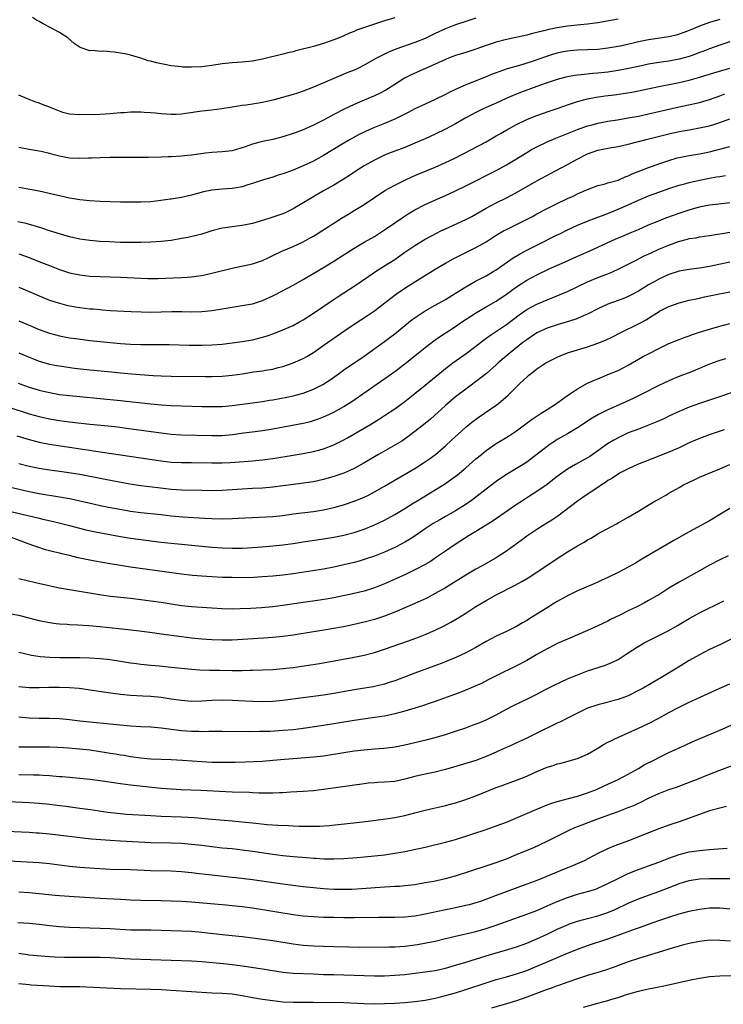
# Model space of a CAD drawing. Units: inches. Extents: x 2583000 to 2586000, y 1494000 to 1497000.
# Drawn here: x 2584599 to 2584738, y 1494583 to 1494777 of the extents above; entities that cross this region are included whole.
import ezdxf

# ---------------------------------------------------------------- set-up
doc = ezdxf.new("R2010")
doc.units = ezdxf.units.IN
doc.header["$MEASUREMENT"] = 0
doc.layers.add('LD25831494_2ft', color=186, linetype='Continuous')

msp = doc.modelspace()

# ---------------------------------------------------------------- linework, layer by layer
at = {"layer": 'LD25831494_2ft'}
for points, elevation in [([(2584689, 1494776.87), (2584687, 1494776.25), (2584685, 1494775.56), (2584683, 1494774.77), (2584681, 1494773.85), (2584679, 1494772.9), (2584677, 1494772.09), (2584673.22, 1494770.78), (2584671.79, 1494770.21), (2584671, 1494769.82), (2584669.44, 1494769), (2584667, 1494767.6), (2584665.74, 1494767), (2584665, 1494766.67), (2584663.8, 1494766.2), (2584660.99, 1494765.01), (2584657, 1494763.27), (2584655, 1494762.5), (2584653.86, 1494762.14), (2584653, 1494761.87), (2584649, 1494760.74), (2584647, 1494760.26), (2584645, 1494759.92), (2584643.74, 1494759.74), (2584643, 1494759.66), (2584641.41, 1494759.41), (2584641, 1494759.37), (2584638.94, 1494759), (2584637, 1494758.74), (2584635, 1494758.55), (2584631.86, 1494758.14), (2584631, 1494758), (2584629.94, 1494757.94), (2584629, 1494757.91), (2584628.01, 1494757.99), (2584627, 1494758.04), (2584625.82, 1494758.18), (2584625, 1494758.24), (2584623.68, 1494758.32), (2584623, 1494758.35), (2584622.35, 1494758.35), (2584621, 1494758.34), (2584619.75, 1494758.25), (2584619, 1494758.24), (2584617, 1494758.07), (2584615.99, 1494758.01), (2584615, 1494757.91), (2584613.85, 1494757.85), (2584612.12, 1494757.88), (2584611, 1494757.84), (2584609, 1494757.98), (2584607.67, 1494758.33), (2584607, 1494758.54), (2584605, 1494759.34), (2584603.79, 1494759.79), (2584603, 1494760.12), (2584602.35, 1494760.35), (2584600.68, 1494761), (2584599, 1494761.69)], 10584), ([(2584717, 1494776.71), (2584713, 1494775.99), (2584711, 1494775.7), (2584709.57, 1494775.57), (2584707, 1494775.3), (2584705, 1494775), (2584703.34, 1494774.66), (2584702.39, 1494774.39), (2584701, 1494774.05), (2584700.14, 1494773.86), (2584699, 1494773.56), (2584695, 1494772.71), (2584693, 1494772.17), (2584691, 1494771.51), (2584689, 1494770.79), (2584687, 1494770.13), (2584685, 1494769.52), (2584683.58, 1494769), (2584683, 1494768.77), (2584681, 1494767.84), (2584679.05, 1494766.95), (2584676.27, 1494765.73), (2584674.94, 1494765.06), (2584673, 1494763.84), (2584671.28, 1494762.72), (2584669.98, 1494762.02), (2584669, 1494761.57), (2584667, 1494760.74), (2584665, 1494759.86), (2584663.07, 1494758.93), (2584661, 1494757.88), (2584660.42, 1494757.58), (2584659, 1494756.79), (2584657, 1494755.78), (2584655, 1494754.92), (2584653.6, 1494754.4), (2584653, 1494754.16), (2584651, 1494753.5), (2584649, 1494753.01), (2584647, 1494752.61), (2584646.45, 1494752.45), (2584645, 1494752.1), (2584643.56, 1494751.56), (2584641, 1494750.77), (2584639, 1494750.53), (2584637, 1494750.42), (2584635.72, 1494750.28), (2584633, 1494749.9), (2584632.19, 1494749.81), (2584631, 1494749.71), (2584629, 1494749.6), (2584628.41, 1494749.59), (2584627, 1494749.51), (2584624.55, 1494749.45), (2584623, 1494749.43), (2584619, 1494749.47), (2584617, 1494749.46), (2584615, 1494749.41), (2584613.33, 1494749.33), (2584612.71, 1494749.29), (2584611, 1494749.22), (2584609, 1494749.31), (2584607, 1494749.69), (2584605.95, 1494749.95), (2584605, 1494750.25), (2584603.38, 1494750.62), (2584603, 1494750.7), (2584601, 1494750.99), (2584599, 1494751.39)], 10586), ([(2584737, 1494776.62), (2584735, 1494776), (2584733, 1494775.29), (2584731, 1494774.47), (2584729.94, 1494774.06), (2584729, 1494773.71), (2584728.45, 1494773.55), (2584727, 1494773.21), (2584723, 1494772.63), (2584721, 1494772.22), (2584719.96, 1494771.96), (2584717.39, 1494771.39), (2584717, 1494771.31), (2584715, 1494770.96), (2584713, 1494770.74), (2584711, 1494770.62), (2584709, 1494770.55), (2584707.56, 1494770.44), (2584707, 1494770.38), (2584705.84, 1494770.16), (2584705, 1494769.98), (2584704.25, 1494769.76), (2584702.73, 1494769.27), (2584700.47, 1494768.47), (2584699, 1494767.99), (2584697.56, 1494767.56), (2584695.12, 1494766.88), (2584693, 1494766.13), (2584692.18, 1494765.82), (2584691, 1494765.32), (2584688.2, 1494764.2), (2584687, 1494763.75), (2584685.1, 1494762.9), (2584683.75, 1494762.25), (2584683, 1494761.84), (2584681, 1494760.88), (2584679, 1494759.97), (2584677, 1494759.03), (2584675.67, 1494758.33), (2584675, 1494758), (2584674.36, 1494757.64), (2584673, 1494757), (2584671, 1494756.14), (2584669, 1494755.34), (2584667.37, 1494754.63), (2584666.03, 1494753.97), (2584664.72, 1494753.28), (2584664.24, 1494753), (2584663, 1494752.28), (2584659, 1494749.83), (2584657, 1494748.74), (2584655, 1494747.82), (2584653, 1494746.98), (2584651.55, 1494746.45), (2584651, 1494746.22), (2584650.06, 1494745.94), (2584649, 1494745.58), (2584647, 1494745), (2584645, 1494744.34), (2584644.06, 1494744.06), (2584643, 1494743.7), (2584641.44, 1494743.44), (2584641, 1494743.35), (2584639, 1494743.22), (2584637, 1494743.01), (2584635.33, 1494742.67), (2584633, 1494742.05), (2584631, 1494741.58), (2584629, 1494741.24), (2584628.77, 1494741.23), (2584626.96, 1494740.96), (2584625, 1494740.75), (2584623, 1494740.65), (2584621, 1494740.64), (2584619, 1494740.66), (2584617, 1494740.7), (2584615, 1494740.77), (2584613, 1494740.89), (2584611, 1494741.1), (2584609, 1494741.44), (2584607, 1494741.88), (2584606.11, 1494742.11), (2584603, 1494742.81), (2584601.16, 1494743.16), (2584599, 1494743.53)], 10588), ([(2584673, 1494776.94), (2584671, 1494776.36), (2584665.51, 1494774.49), (2584665, 1494774.26), (2584664.09, 1494773.91), (2584663, 1494773.41), (2584662.04, 1494773), (2584661, 1494772.58), (2584659, 1494771.88), (2584657, 1494771.32), (2584653.55, 1494770.45), (2584653, 1494770.28), (2584651.97, 1494770.03), (2584651, 1494769.76), (2584647, 1494768.83), (2584645, 1494768.42), (2584643, 1494768.19), (2584641, 1494768.09), (2584639, 1494767.89), (2584637, 1494767.55), (2584635, 1494767.29), (2584633, 1494767.2), (2584631.26, 1494767.26), (2584631, 1494767.27), (2584629, 1494767.5), (2584627.74, 1494767.74), (2584626.09, 1494768.09), (2584625, 1494768.38), (2584624.49, 1494768.49), (2584623, 1494768.99), (2584621, 1494769.57), (2584620.22, 1494769.78), (2584619, 1494770.01), (2584617.79, 1494770.21), (2584617, 1494770.24), (2584615.63, 1494770.37), (2584615, 1494770.32), (2584613.5, 1494770.5), (2584613, 1494770.46), (2584611.08, 1494771.08), (2584609.9, 1494771.9), (2584608.67, 1494773), (2584607, 1494774.03), (2584605.29, 1494775), (2584603.75, 1494775.75), (2584603, 1494776.2), (2584602.49, 1494776.49), (2584601.69, 1494777)], 10582), ([(2584739, 1494772.23), (2584737, 1494771.56), (2584735, 1494770.84), (2584733.68, 1494770.32), (2584733, 1494770.09), (2584732.21, 1494769.78), (2584731, 1494769.36), (2584729, 1494768.79), (2584727, 1494768.41), (2584725, 1494768.13), (2584723, 1494767.8), (2584721, 1494767.38), (2584719.05, 1494766.95), (2584717, 1494766.56), (2584715, 1494766.27), (2584713, 1494766.04), (2584712.03, 1494765.97), (2584709.71, 1494765.7), (2584709, 1494765.65), (2584708.42, 1494765.58), (2584707, 1494765.33), (2584706.73, 1494765.27), (2584705, 1494764.83), (2584703, 1494764.16), (2584701.69, 1494763.69), (2584697.77, 1494762.23), (2584696.34, 1494761.66), (2584694.95, 1494761.05), (2584693, 1494760.16), (2584691, 1494759.27), (2584690.4, 1494759), (2584689, 1494758.32), (2584688.13, 1494757.87), (2584687, 1494757.25), (2584685, 1494756.09), (2584683, 1494755.01), (2584681, 1494754.04), (2584679, 1494753.12), (2584677, 1494752.25), (2584675, 1494751.44), (2584673, 1494750.72), (2584671.76, 1494750.24), (2584671, 1494749.92), (2584669, 1494748.95), (2584667, 1494747.78), (2584665.77, 1494747), (2584664.11, 1494745.89), (2584662.88, 1494745.12), (2584661, 1494744.01), (2584659, 1494742.9), (2584656.54, 1494741.46), (2584653, 1494739.35), (2584651.44, 1494738.56), (2584651, 1494738.36), (2584649, 1494737.67), (2584646.94, 1494737.06), (2584645, 1494736.47), (2584643, 1494736.04), (2584641.9, 1494735.9), (2584641, 1494735.82), (2584639.6, 1494735.6), (2584639, 1494735.53), (2584637, 1494734.98), (2584635, 1494734.38), (2584633.91, 1494734.09), (2584632.29, 1494733.71), (2584631, 1494733.47), (2584629, 1494733.13), (2584627, 1494732.89), (2584625, 1494732.76), (2584623, 1494732.71), (2584621, 1494732.7), (2584619, 1494732.74), (2584616.82, 1494732.82), (2584614.94, 1494732.94), (2584613, 1494733.1), (2584611, 1494733.39), (2584609, 1494733.85), (2584607.82, 1494734.18), (2584605, 1494735.03), (2584603.52, 1494735.52), (2584601.99, 1494735.99), (2584600.43, 1494736.43), (2584598.81, 1494736.81)], 10590), ([(2584599, 1494730.45), (2584601, 1494729.77), (2584602.93, 1494729), (2584605, 1494728.16), (2584607, 1494727.38), (2584609, 1494726.76), (2584611, 1494726.33), (2584613, 1494726.09), (2584615, 1494726), (2584617, 1494725.97), (2584619, 1494725.91), (2584623, 1494725.69), (2584624.36, 1494725.64), (2584625, 1494725.63), (2584626.36, 1494725.64), (2584631, 1494725.8), (2584632.14, 1494725.86), (2584633, 1494725.93), (2584633.94, 1494726.06), (2584635, 1494726.23), (2584637, 1494726.67), (2584641, 1494727.67), (2584645, 1494728.5), (2584647, 1494729.16), (2584648.23, 1494729.77), (2584649, 1494730.13), (2584650.78, 1494731), (2584653, 1494731.95), (2584655, 1494732.86), (2584656.38, 1494733.62), (2584657, 1494733.99), (2584661, 1494736.55), (2584662.51, 1494737.49), (2584663.76, 1494738.24), (2584665.05, 1494739), (2584667, 1494740.22), (2584669, 1494741.59), (2584671.07, 1494742.93), (2584673, 1494744), (2584675, 1494745), (2584676.38, 1494745.62), (2584677, 1494745.87), (2584679.2, 1494746.8), (2584681, 1494747.57), (2584683, 1494748.44), (2584684.74, 1494749.26), (2584688.1, 1494751), (2584691, 1494752.56), (2584693, 1494753.7), (2584693.81, 1494754.19), (2584695.09, 1494754.91), (2584697, 1494755.95), (2584699, 1494756.93), (2584700.47, 1494757.53), (2584701, 1494757.73), (2584703.41, 1494758.59), (2584705.17, 1494759.17), (2584707, 1494759.82), (2584708.2, 1494760.2), (2584709, 1494760.48), (2584711, 1494761), (2584712.69, 1494761.31), (2584714.44, 1494761.56), (2584716.22, 1494761.78), (2584717.97, 1494762.03), (2584719.67, 1494762.33), (2584721, 1494762.59), (2584725, 1494763.45), (2584729, 1494764.24), (2584731, 1494764.69), (2584732.81, 1494765.19), (2584735.87, 1494766.13), (2584737.41, 1494766.59), (2584739, 1494767.03)], 10592), ([(2584599, 1494723.91), (2584601, 1494723.07), (2584603, 1494722.19), (2584605, 1494721.38), (2584607, 1494720.74), (2584608.39, 1494720.39), (2584610.07, 1494720.07), (2584611, 1494719.92), (2584613, 1494719.68), (2584613.63, 1494719.63), (2584615, 1494719.49), (2584615.46, 1494719.46), (2584617, 1494719.33), (2584621.12, 1494719.12), (2584623.05, 1494719.05), (2584625, 1494719.01), (2584627, 1494719.03), (2584629.11, 1494719.11), (2584631.12, 1494719.12), (2584633, 1494719.09), (2584635, 1494719.14), (2584637, 1494719.35), (2584639, 1494719.65), (2584641, 1494719.98), (2584643, 1494720.29), (2584645, 1494720.63), (2584647, 1494721.26), (2584649, 1494722.2), (2584649.53, 1494722.47), (2584653, 1494724.3), (2584655, 1494725.44), (2584655.97, 1494726.03), (2584659, 1494727.82), (2584661, 1494729.03), (2584665, 1494731.61), (2584667, 1494732.78), (2584669, 1494733.91), (2584671, 1494735.19), (2584673, 1494736.58), (2584674.45, 1494737.55), (2584675.67, 1494738.33), (2584677, 1494739.13), (2584679, 1494740.2), (2584680.93, 1494741.07), (2584683, 1494741.96), (2584685, 1494742.87), (2584687, 1494743.85), (2584693, 1494746.87), (2584695, 1494747.99), (2584696.67, 1494749), (2584699, 1494750.45), (2584699.95, 1494751), (2584701, 1494751.57), (2584703, 1494752.5), (2584704.76, 1494753.24), (2584707, 1494754.14), (2584709.03, 1494754.97), (2584711, 1494755.68), (2584711.9, 1494755.9), (2584713, 1494756.2), (2584715, 1494756.58), (2584716.87, 1494756.87), (2584719, 1494757.23), (2584721, 1494757.6), (2584723, 1494758.02), (2584729, 1494759.45), (2584733, 1494760.29), (2584735, 1494760.85), (2584737, 1494761.59), (2584738.01, 1494761.99)], 10594), ([(2584599, 1494717.29), (2584601, 1494716.46), (2584603, 1494715.59), (2584605, 1494714.83), (2584607, 1494714.31), (2584609, 1494713.96), (2584610.22, 1494713.78), (2584613, 1494713.4), (2584615, 1494713.19), (2584619, 1494712.83), (2584621, 1494712.7), (2584623, 1494712.64), (2584626.62, 1494712.62), (2584628.6, 1494712.6), (2584632.5, 1494712.5), (2584634.49, 1494712.49), (2584635, 1494712.49), (2584637, 1494712.55), (2584639, 1494712.7), (2584641.5, 1494713), (2584643, 1494713.22), (2584645, 1494713.56), (2584647, 1494714.05), (2584647.72, 1494714.28), (2584649.2, 1494714.8), (2584651, 1494715.52), (2584653, 1494716.4), (2584654.13, 1494717), (2584655, 1494717.49), (2584657, 1494718.78), (2584660.68, 1494721.32), (2584661.89, 1494722.11), (2584663, 1494722.8), (2584665, 1494724.11), (2584667.89, 1494726.11), (2584669.25, 1494727), (2584671, 1494728.09), (2584673, 1494729.39), (2584675, 1494730.78), (2584677, 1494732.14), (2584679, 1494733.35), (2584681.37, 1494734.63), (2584682.12, 1494735), (2584683, 1494735.43), (2584687, 1494737.22), (2584688.17, 1494737.83), (2584689, 1494738.28), (2584691, 1494739.47), (2584693, 1494740.55), (2584695, 1494741.52), (2584695.98, 1494742.02), (2584697, 1494742.57), (2584701, 1494744.82), (2584703.71, 1494746.29), (2584707, 1494748.04), (2584708.91, 1494749.09), (2584711, 1494750.14), (2584713, 1494750.89), (2584715, 1494751.3), (2584717, 1494751.63), (2584719, 1494752.08), (2584722.5, 1494753), (2584727, 1494754.1), (2584729, 1494754.55), (2584731, 1494754.92), (2584733, 1494755.26), (2584735, 1494755.69), (2584736.03, 1494756.03), (2584737, 1494756.32), (2584739, 1494757.07)], 10596), ([(2584599, 1494711.02), (2584601, 1494710.15), (2584603, 1494709.37), (2584605, 1494708.78), (2584606.49, 1494708.49), (2584607, 1494708.4), (2584608.22, 1494708.22), (2584609.97, 1494707.97), (2584613, 1494707.61), (2584617.22, 1494707.22), (2584619, 1494707.03), (2584621.17, 1494706.83), (2584625.47, 1494706.53), (2584627, 1494706.45), (2584629, 1494706.39), (2584635.68, 1494706.32), (2584637, 1494706.32), (2584639, 1494706.4), (2584641, 1494706.59), (2584643, 1494706.87), (2584645.22, 1494707.22), (2584647, 1494707.47), (2584647.58, 1494707.58), (2584649, 1494707.8), (2584650.08, 1494708.08), (2584651, 1494708.3), (2584653, 1494709), (2584655, 1494709.88), (2584655.73, 1494710.27), (2584657, 1494711.03), (2584659.79, 1494713), (2584661.69, 1494714.31), (2584663, 1494715.23), (2584665, 1494716.61), (2584667.65, 1494718.35), (2584669, 1494719.28), (2584672.23, 1494721.77), (2584673.39, 1494722.61), (2584675, 1494723.71), (2584677, 1494724.99), (2584681, 1494727.47), (2584683, 1494728.65), (2584684.51, 1494729.49), (2584685.83, 1494730.17), (2584689, 1494731.7), (2584691, 1494732.85), (2584693, 1494734.14), (2584694.46, 1494735), (2584695, 1494735.3), (2584697, 1494736.26), (2584698.83, 1494737.17), (2584700.14, 1494737.86), (2584701, 1494738.33), (2584703, 1494739.39), (2584705, 1494740.41), (2584707, 1494741.35), (2584708.16, 1494741.84), (2584709, 1494742.27), (2584710.67, 1494743), (2584711, 1494743.17), (2584713, 1494743.95), (2584714.22, 1494744.22), (2584715, 1494744.47), (2584717, 1494745), (2584718.37, 1494745.63), (2584719, 1494745.82), (2584719.79, 1494746.21), (2584723, 1494747.5), (2584723.76, 1494747.76), (2584725, 1494748.22), (2584727, 1494748.88), (2584728.64, 1494749.36), (2584729, 1494749.45), (2584731, 1494749.85), (2584733, 1494750.17), (2584735, 1494750.56), (2584739, 1494751.58)], 10598), ([(2584598.87, 1494705), (2584601, 1494704.24), (2584603, 1494703.63), (2584605, 1494703.16), (2584607, 1494702.81), (2584609, 1494702.59), (2584611, 1494702.42), (2584615, 1494702), (2584619, 1494701.62), (2584625, 1494700.94), (2584627, 1494700.77), (2584629, 1494700.65), (2584631, 1494700.57), (2584635, 1494700.44), (2584637, 1494700.42), (2584639, 1494700.44), (2584641, 1494700.6), (2584645, 1494701.16), (2584647, 1494701.42), (2584648.35, 1494701.65), (2584649, 1494701.74), (2584651.76, 1494702.24), (2584653, 1494702.5), (2584655, 1494703.03), (2584657, 1494703.82), (2584659, 1494704.84), (2584659.26, 1494705), (2584660.31, 1494705.69), (2584662.15, 1494707), (2584663, 1494707.62), (2584667, 1494710.36), (2584671, 1494713.2), (2584672.02, 1494713.98), (2584673, 1494714.76), (2584675, 1494716.4), (2584676.47, 1494717.53), (2584678.63, 1494719), (2584679, 1494719.24), (2584681, 1494720.4), (2584683, 1494721.52), (2584685, 1494722.74), (2584687, 1494724.01), (2584688.92, 1494725.08), (2584690.22, 1494725.78), (2584691, 1494726.16), (2584692.42, 1494727), (2584693, 1494727.36), (2584696.32, 1494729.68), (2584697.57, 1494730.43), (2584699, 1494731.19), (2584701, 1494732.2), (2584705, 1494734.19), (2584705.55, 1494734.45), (2584707, 1494735.2), (2584709, 1494736.14), (2584711.1, 1494737), (2584712.48, 1494737.52), (2584713, 1494737.69), (2584713.95, 1494738.05), (2584715.41, 1494738.59), (2584717, 1494739.27), (2584719, 1494740.14), (2584721, 1494741.05), (2584723, 1494741.87), (2584725, 1494742.62), (2584727, 1494743.32), (2584729, 1494743.99), (2584730.35, 1494744.35), (2584731, 1494744.54), (2584733, 1494744.98), (2584735, 1494745.38), (2584736.39, 1494745.61), (2584737, 1494745.73), (2584738.13, 1494745.87)], 10600), ([(2584597, 1494700.3), (2584601, 1494699.01), (2584603, 1494698.46), (2584605, 1494698.01), (2584607, 1494697.65), (2584609, 1494697.38), (2584613, 1494696.92), (2584616.6, 1494696.6), (2584618.4, 1494696.4), (2584620.17, 1494696.17), (2584627, 1494695.21), (2584629, 1494695), (2584631, 1494694.87), (2584637, 1494694.7), (2584639, 1494694.71), (2584641.09, 1494694.91), (2584643.23, 1494695.23), (2584645.53, 1494695.53), (2584647, 1494695.7), (2584649, 1494696.01), (2584655, 1494697.13), (2584656.5, 1494697.5), (2584657, 1494697.65), (2584658, 1494698), (2584659, 1494698.39), (2584659.42, 1494698.58), (2584661, 1494699.31), (2584663, 1494700.42), (2584664.56, 1494701.44), (2584673, 1494707.33), (2584675, 1494708.8), (2584677.67, 1494711), (2584679, 1494712.07), (2584680.68, 1494713.32), (2584681.85, 1494714.15), (2584685, 1494716.2), (2584686.17, 1494717), (2584689.09, 1494718.91), (2584691, 1494720.04), (2584693, 1494721.19), (2584695, 1494722.52), (2584697, 1494724), (2584699, 1494725.32), (2584701, 1494726.37), (2584703.56, 1494727.56), (2584707, 1494729.13), (2584708.29, 1494729.71), (2584711.29, 1494731), (2584716.56, 1494733.44), (2584718.05, 1494734.05), (2584719.38, 1494734.62), (2584721, 1494735.27), (2584723, 1494736.16), (2584724.99, 1494737.01), (2584726.42, 1494737.58), (2584727.88, 1494738.12), (2584729, 1494738.5), (2584731, 1494739.17), (2584733, 1494739.73), (2584733.92, 1494739.92), (2584735, 1494740.12), (2584736.29, 1494740.29), (2584739, 1494740.57)], 10602), ([(2584598.62, 1494694.62), (2584599.69, 1494694.31), (2584601, 1494693.91), (2584603, 1494693.43), (2584605, 1494693.04), (2584606.75, 1494692.75), (2584609, 1494692.4), (2584611.98, 1494691.98), (2584613, 1494691.82), (2584613.72, 1494691.72), (2584615.46, 1494691.46), (2584619, 1494690.89), (2584627, 1494689.71), (2584629, 1494689.49), (2584631, 1494689.41), (2584633, 1494689.4), (2584637, 1494689.31), (2584639, 1494689.34), (2584640.58, 1494689.42), (2584642.47, 1494689.53), (2584645, 1494689.72), (2584647, 1494689.91), (2584649, 1494690.17), (2584653, 1494690.87), (2584655, 1494691.2), (2584657, 1494691.56), (2584659, 1494692.09), (2584661, 1494692.87), (2584663, 1494693.87), (2584663.73, 1494694.27), (2584667, 1494696.16), (2584668.42, 1494697), (2584670.02, 1494697.98), (2584671, 1494698.62), (2584673, 1494699.98), (2584675, 1494701.44), (2584677, 1494702.98), (2584679, 1494704.61), (2584681.86, 1494707), (2584683, 1494707.92), (2584684.44, 1494709), (2584687.11, 1494710.89), (2584689, 1494712.31), (2584690.52, 1494713.48), (2584691.67, 1494714.33), (2584695, 1494716.6), (2584697.53, 1494718.47), (2584699, 1494719.49), (2584701, 1494720.57), (2584703, 1494721.42), (2584705.56, 1494722.45), (2584707, 1494723.08), (2584711, 1494724.98), (2584713, 1494725.82), (2584713.86, 1494726.14), (2584715.3, 1494726.7), (2584717, 1494727.43), (2584719, 1494728.43), (2584720.68, 1494729.32), (2584722.01, 1494729.99), (2584723.36, 1494730.64), (2584725, 1494731.37), (2584727, 1494732.21), (2584728.92, 1494732.92), (2584730.65, 1494733.35), (2584731, 1494733.47), (2584732.34, 1494733.66), (2584733, 1494733.8), (2584735, 1494734.08), (2584735.77, 1494734.23), (2584737, 1494734.39), (2584737.5, 1494734.5), (2584739, 1494734.73)], 10604), ([(2584739, 1494728.83), (2584735, 1494727.98), (2584733, 1494727.66), (2584731, 1494727.4), (2584729, 1494727.05), (2584727, 1494726.44), (2584725, 1494725.52), (2584724.07, 1494725), (2584723, 1494724.37), (2584721, 1494723.14), (2584719.61, 1494722.39), (2584719, 1494722.07), (2584718.25, 1494721.75), (2584717, 1494721.27), (2584715, 1494720.55), (2584713, 1494719.64), (2584711, 1494718.61), (2584710.34, 1494718.34), (2584709, 1494717.74), (2584708.46, 1494717.54), (2584706.94, 1494717.06), (2584705, 1494716.5), (2584703, 1494715.83), (2584701, 1494714.93), (2584699, 1494713.58), (2584698.25, 1494713), (2584695.75, 1494711), (2584693.4, 1494709), (2584693, 1494708.63), (2584691.06, 1494706.94), (2584689.96, 1494706.04), (2584687, 1494703.85), (2584685, 1494702.31), (2584683, 1494700.6), (2584680.05, 1494697.95), (2584679, 1494697.07), (2584677, 1494695.48), (2584675.57, 1494694.43), (2584674.38, 1494693.62), (2584673, 1494692.79), (2584669.83, 1494691), (2584669, 1494690.51), (2584666.81, 1494689.19), (2584665, 1494688.19), (2584663.58, 1494687.58), (2584663, 1494687.31), (2584661, 1494686.61), (2584659, 1494686.03), (2584657, 1494685.62), (2584656.47, 1494685.53), (2584653.1, 1494685.1), (2584649, 1494684.54), (2584647, 1494684.37), (2584645, 1494684.27), (2584643, 1494684.15), (2584641, 1494683.99), (2584639, 1494683.86), (2584637, 1494683.82), (2584635, 1494683.86), (2584631, 1494683.97), (2584630.04, 1494684.04), (2584629, 1494684.1), (2584626.38, 1494684.38), (2584623, 1494684.8), (2584620.87, 1494685.13), (2584618.44, 1494685.56), (2584615.97, 1494686.04), (2584611.01, 1494687.01), (2584609.31, 1494687.31), (2584607, 1494687.64), (2584605, 1494687.89), (2584603, 1494688.21), (2584601, 1494688.64), (2584599, 1494689.12)], 10606), ([(2584595.38, 1494685), (2584599.93, 1494683.93), (2584601, 1494683.68), (2584603, 1494683.28), (2584607, 1494682.66), (2584609, 1494682.31), (2584609.89, 1494682.11), (2584611, 1494681.88), (2584612.48, 1494681.52), (2584615, 1494680.96), (2584616.63, 1494680.63), (2584620.01, 1494680.01), (2584621, 1494679.84), (2584623, 1494679.56), (2584627, 1494679.15), (2584629, 1494678.92), (2584631.29, 1494678.71), (2584635.57, 1494678.43), (2584637, 1494678.37), (2584639, 1494678.32), (2584641, 1494678.36), (2584643.5, 1494678.5), (2584645, 1494678.6), (2584649, 1494678.8), (2584651, 1494678.99), (2584653, 1494679.26), (2584657, 1494679.76), (2584659, 1494680.09), (2584661, 1494680.55), (2584662.92, 1494681.08), (2584665, 1494681.77), (2584665.88, 1494682.12), (2584667, 1494682.59), (2584667.82, 1494683), (2584669, 1494683.61), (2584671, 1494684.74), (2584673.68, 1494686.32), (2584677, 1494688.25), (2584678.68, 1494689.32), (2584679.86, 1494690.14), (2584681.01, 1494690.99), (2584683, 1494692.68), (2584684.21, 1494693.79), (2584685.48, 1494695), (2584687, 1494696.35), (2584687.81, 1494697), (2584688.48, 1494697.52), (2584689.64, 1494698.36), (2584693, 1494700.66), (2584693.45, 1494701), (2584695.35, 1494702.65), (2584697, 1494704.32), (2584697.71, 1494705), (2584698.39, 1494705.61), (2584699, 1494706.23), (2584699.44, 1494706.56), (2584699.92, 1494707), (2584701, 1494707.83), (2584702.75, 1494709), (2584703, 1494709.15), (2584705, 1494710.13), (2584705.6, 1494710.4), (2584707.02, 1494710.98), (2584709, 1494711.6), (2584711, 1494712.19), (2584713, 1494712.88), (2584714.51, 1494713.49), (2584715.86, 1494714.14), (2584717.54, 1494715), (2584721, 1494716.67), (2584722.49, 1494717.51), (2584723, 1494717.84), (2584723.73, 1494718.27), (2584724.87, 1494719), (2584725.16, 1494719.16), (2584727, 1494720.08), (2584729, 1494720.82), (2584731, 1494721.36), (2584732.35, 1494721.65), (2584733, 1494721.77), (2584734, 1494722), (2584735, 1494722.19), (2584735.66, 1494722.34), (2584739, 1494723.02)], 10608), ([(2584597.71, 1494679.71), (2584603, 1494678.45), (2584603.73, 1494678.27), (2584605.8, 1494677.8), (2584608.99, 1494677), (2584612.16, 1494676.16), (2584613.79, 1494675.79), (2584615.46, 1494675.46), (2584619, 1494674.84), (2584621, 1494674.53), (2584627, 1494673.73), (2584629, 1494673.52), (2584631, 1494673.35), (2584633, 1494673.15), (2584635, 1494672.91), (2584637, 1494672.7), (2584639, 1494672.57), (2584641, 1494672.52), (2584643, 1494672.56), (2584645, 1494672.67), (2584646.82, 1494672.82), (2584649, 1494673), (2584651, 1494673.2), (2584653, 1494673.48), (2584655, 1494673.79), (2584659, 1494674.34), (2584661, 1494674.69), (2584663, 1494675.1), (2584665, 1494675.62), (2584667, 1494676.29), (2584668.92, 1494677.08), (2584671, 1494678.06), (2584673, 1494679.13), (2584675, 1494680.34), (2584676.61, 1494681.39), (2584677.86, 1494682.14), (2584681, 1494684), (2584682.84, 1494685.16), (2584684.02, 1494685.98), (2584685.38, 1494687), (2584687, 1494688.34), (2584689, 1494690.1), (2584690.08, 1494691), (2584691, 1494691.74), (2584693, 1494693.13), (2584695.4, 1494694.6), (2584697, 1494695.64), (2584698.85, 1494697), (2584700.06, 1494697.94), (2584701.25, 1494698.75), (2584701.68, 1494699), (2584703, 1494699.85), (2584704.84, 1494701), (2584706.08, 1494701.92), (2584707.26, 1494702.74), (2584709, 1494703.92), (2584711, 1494705), (2584712.37, 1494705.63), (2584713, 1494705.88), (2584713.78, 1494706.22), (2584715, 1494706.7), (2584717, 1494707.54), (2584719, 1494708.55), (2584721.83, 1494710.17), (2584723, 1494710.8), (2584725, 1494711.85), (2584727, 1494712.81), (2584729, 1494713.63), (2584729.99, 1494714.01), (2584731, 1494714.36), (2584731.46, 1494714.54), (2584733, 1494715.04), (2584735, 1494715.65), (2584737, 1494716.24), (2584739, 1494716.75)], 10610), ([(2584738.17, 1494709.83), (2584737, 1494709.47), (2584736.65, 1494709.35), (2584735, 1494708.74), (2584731, 1494707.04), (2584729.5, 1494706.5), (2584728.06, 1494705.94), (2584727, 1494705.48), (2584725, 1494704.55), (2584721.94, 1494703), (2584721, 1494702.55), (2584719.98, 1494702.02), (2584717.79, 1494701), (2584715, 1494699.76), (2584713.14, 1494698.86), (2584711.87, 1494698.13), (2584709, 1494696.2), (2584707, 1494695.03), (2584705, 1494693.9), (2584704.44, 1494693.56), (2584703.61, 1494693), (2584703, 1494692.58), (2584699.89, 1494690.11), (2584699, 1494689.45), (2584698.29, 1494689), (2584697, 1494688.21), (2584695, 1494687.03), (2584693, 1494685.69), (2584691, 1494684.14), (2584689.24, 1494682.76), (2584688.1, 1494681.9), (2584686.91, 1494681.09), (2584685, 1494679.9), (2584683, 1494678.76), (2584681.86, 1494678.14), (2584680.6, 1494677.4), (2584679, 1494676.35), (2584677.03, 1494674.97), (2584675.82, 1494674.18), (2584675, 1494673.7), (2584674.56, 1494673.44), (2584673, 1494672.65), (2584671, 1494671.77), (2584669, 1494670.97), (2584667, 1494670.27), (2584666.02, 1494669.98), (2584665, 1494669.7), (2584663, 1494669.22), (2584661, 1494668.77), (2584659, 1494668.37), (2584653, 1494667.49), (2584651, 1494667.21), (2584649, 1494667.01), (2584647, 1494666.87), (2584645.24, 1494666.76), (2584643, 1494666.72), (2584641, 1494666.74), (2584639, 1494666.79), (2584637, 1494666.88), (2584635, 1494667), (2584633.16, 1494667.16), (2584631, 1494667.41), (2584621, 1494668.82), (2584619, 1494669.12), (2584617, 1494669.45), (2584613.97, 1494669.97), (2584613, 1494670.16), (2584610.66, 1494670.66), (2584609, 1494671.08), (2584607.43, 1494671.43), (2584607, 1494671.55), (2584605.8, 1494671.8), (2584605, 1494672.03), (2584604.21, 1494672.21), (2584602.7, 1494672.7), (2584601.95, 1494673), (2584601, 1494673.33), (2584597, 1494674.8)], 10612), ([(2584743, 1494704.33), (2584733, 1494701), (2584731, 1494700.3), (2584729, 1494699.47), (2584727, 1494698.52), (2584725.99, 1494698.01), (2584724.61, 1494697.39), (2584723, 1494696.73), (2584721, 1494695.99), (2584719, 1494695.22), (2584717, 1494694.27), (2584716.18, 1494693.82), (2584714.94, 1494693.06), (2584713, 1494691.68), (2584711.41, 1494690.59), (2584711, 1494690.34), (2584708.58, 1494689), (2584707, 1494688.07), (2584705.47, 1494687), (2584705, 1494686.65), (2584704.08, 1494685.92), (2584703, 1494685.1), (2584701, 1494683.68), (2584699.37, 1494682.63), (2584698.14, 1494681.86), (2584696.94, 1494681.06), (2584692.2, 1494677.8), (2584689, 1494675.8), (2584687.64, 1494675), (2584684.49, 1494673), (2584683, 1494671.97), (2584681.26, 1494670.74), (2584680.06, 1494669.94), (2584679, 1494669.31), (2584677, 1494668.24), (2584675, 1494667.3), (2584671, 1494665.53), (2584669, 1494664.71), (2584667, 1494664.08), (2584665, 1494663.63), (2584661, 1494662.78), (2584659.51, 1494662.49), (2584657.79, 1494662.21), (2584655, 1494661.82), (2584651, 1494661.22), (2584649, 1494660.97), (2584646.78, 1494660.78), (2584644.65, 1494660.65), (2584642.57, 1494660.57), (2584641, 1494660.55), (2584639, 1494660.59), (2584637, 1494660.71), (2584633, 1494661), (2584631, 1494661.21), (2584629, 1494661.49), (2584627, 1494661.82), (2584625, 1494662.12), (2584623, 1494662.39), (2584621, 1494662.63), (2584617.03, 1494663.03), (2584615.27, 1494663.27), (2584610.12, 1494664.12), (2584607, 1494664.68), (2584604.89, 1494665.11), (2584602.28, 1494665.72), (2584599, 1494666.51)], 10614), ([(2584737.85, 1494695.85), (2584735.11, 1494694.89), (2584733, 1494694.1), (2584732.22, 1494693.78), (2584731, 1494693.24), (2584729, 1494692.31), (2584727, 1494691.42), (2584723.84, 1494690.16), (2584720.84, 1494689), (2584719, 1494688.18), (2584717.29, 1494687.29), (2584717, 1494687.13), (2584715.73, 1494686.27), (2584715, 1494685.84), (2584714.51, 1494685.49), (2584713.75, 1494685), (2584713, 1494684.49), (2584710.73, 1494683), (2584709, 1494681.78), (2584705.16, 1494678.84), (2584703.97, 1494678.03), (2584702.23, 1494677), (2584701, 1494676.24), (2584699, 1494674.87), (2584697.94, 1494674.06), (2584695, 1494671.94), (2584693.58, 1494671), (2584693, 1494670.65), (2584690.1, 1494669), (2584689, 1494668.4), (2584687, 1494667.23), (2584683, 1494664.74), (2584681, 1494663.59), (2584679.31, 1494662.69), (2584677, 1494661.62), (2584675, 1494660.76), (2584673, 1494659.93), (2584671, 1494659.16), (2584669, 1494658.49), (2584667, 1494657.95), (2584665, 1494657.49), (2584662.94, 1494657.06), (2584660.62, 1494656.62), (2584658.23, 1494656.23), (2584657, 1494656.05), (2584653, 1494655.39), (2584651, 1494655.11), (2584649, 1494654.92), (2584647.2, 1494654.8), (2584641, 1494654.42), (2584639, 1494654.4), (2584637, 1494654.48), (2584635, 1494654.62), (2584633, 1494654.8), (2584631, 1494655.05), (2584627, 1494655.62), (2584625.77, 1494655.77), (2584622.24, 1494656.24), (2584620.46, 1494656.46), (2584618.66, 1494656.66), (2584614.97, 1494657.03), (2584612.79, 1494657.21), (2584610.64, 1494657.36), (2584609, 1494657.45), (2584608.5, 1494657.5), (2584607, 1494657.57), (2584606.34, 1494657.66), (2584605, 1494657.8), (2584603, 1494658.22), (2584601, 1494658.77), (2584599.22, 1494659.22), (2584597.57, 1494659.57)], 10616), ([(2584599, 1494652.06), (2584599.83, 1494651.83), (2584601.47, 1494651.47), (2584603.2, 1494651.2), (2584605, 1494651.06), (2584607, 1494651.01), (2584611.02, 1494651.02), (2584613, 1494650.97), (2584615, 1494650.84), (2584617, 1494650.62), (2584619, 1494650.31), (2584621, 1494649.98), (2584622.19, 1494649.81), (2584623, 1494649.68), (2584625, 1494649.47), (2584626.66, 1494649.34), (2584629, 1494649.13), (2584633, 1494648.7), (2584634.6, 1494648.6), (2584636.53, 1494648.53), (2584638.49, 1494648.49), (2584641, 1494648.47), (2584643, 1494648.48), (2584644.52, 1494648.52), (2584645, 1494648.51), (2584647, 1494648.55), (2584649, 1494648.65), (2584651, 1494648.81), (2584653, 1494649.04), (2584654.73, 1494649.27), (2584656.46, 1494649.54), (2584658.17, 1494649.83), (2584665, 1494651.07), (2584667, 1494651.49), (2584669, 1494652), (2584671, 1494652.65), (2584675.72, 1494654.28), (2584677, 1494654.74), (2584677.67, 1494655), (2584679, 1494655.53), (2584681, 1494656.42), (2584682.74, 1494657.26), (2584684.05, 1494657.95), (2584685.31, 1494658.69), (2584687, 1494659.76), (2584689, 1494661.08), (2584691, 1494662.25), (2584693, 1494663.33), (2584696.74, 1494665.26), (2584698.04, 1494665.96), (2584699.28, 1494666.72), (2584701, 1494667.82), (2584705, 1494670.52), (2584707, 1494671.8), (2584709, 1494673), (2584710.29, 1494673.71), (2584711, 1494674.18), (2584711.55, 1494674.45), (2584713, 1494675.33), (2584713.75, 1494675.75), (2584716.69, 1494677.31), (2584717, 1494677.5), (2584719, 1494678.62), (2584721, 1494679.82), (2584722.9, 1494681), (2584724.23, 1494681.77), (2584725, 1494682.18), (2584726.38, 1494683), (2584727, 1494683.34), (2584729, 1494684.5), (2584729.9, 1494685), (2584731, 1494685.55), (2584732, 1494686), (2584733, 1494686.5), (2584734.11, 1494687), (2584737, 1494688.16), (2584738.97, 1494689.03)], 10618), ([(2584739, 1494680.31), (2584736.81, 1494679), (2584735.66, 1494678.34), (2584735, 1494677.94), (2584731, 1494675.78), (2584727.94, 1494674.06), (2584721.66, 1494670.34), (2584720.4, 1494669.6), (2584719, 1494668.81), (2584717, 1494667.73), (2584715, 1494666.73), (2584713.79, 1494666.21), (2584713, 1494665.83), (2584712.4, 1494665.6), (2584709, 1494664.15), (2584707, 1494663.17), (2584705.61, 1494662.39), (2584705, 1494662.06), (2584704.36, 1494661.64), (2584703, 1494660.8), (2584701, 1494659.52), (2584700.16, 1494659), (2584699, 1494658.29), (2584698.17, 1494657.83), (2584697, 1494657.14), (2584695, 1494656.14), (2584693, 1494655.2), (2584691, 1494654.18), (2584688.99, 1494653), (2584687, 1494651.9), (2584685.02, 1494650.98), (2584682.15, 1494649.85), (2584680.7, 1494649.3), (2584677, 1494647.95), (2584673, 1494646.43), (2584671.93, 1494646.07), (2584671, 1494645.78), (2584668.75, 1494645.25), (2584665, 1494644.61), (2584661, 1494643.89), (2584659, 1494643.58), (2584651, 1494642.51), (2584649, 1494642.33), (2584647, 1494642.28), (2584645, 1494642.33), (2584643.58, 1494642.42), (2584641, 1494642.54), (2584639, 1494642.58), (2584637, 1494642.55), (2584635, 1494642.43), (2584633, 1494642.36), (2584631, 1494642.51), (2584629, 1494642.83), (2584627, 1494643.12), (2584625, 1494643.3), (2584623.39, 1494643.39), (2584621, 1494643.55), (2584619, 1494643.75), (2584616.1, 1494644.1), (2584610.88, 1494644.88), (2584609, 1494645.04), (2584607, 1494645.08), (2584604.92, 1494645.08), (2584603, 1494645.05), (2584601, 1494645.06), (2584599, 1494645.21)], 10620), ([(2584738.65, 1494671), (2584737, 1494670.21), (2584735, 1494669.19), (2584733, 1494668.1), (2584729, 1494665.82), (2584727, 1494664.63), (2584725, 1494663.37), (2584724.38, 1494663), (2584723, 1494662.21), (2584722.21, 1494661.79), (2584720.67, 1494661), (2584719, 1494660.19), (2584717.36, 1494659.36), (2584715.53, 1494658.47), (2584715, 1494658.18), (2584713, 1494657.22), (2584711, 1494656.34), (2584707, 1494654.63), (2584705, 1494653.75), (2584704.51, 1494653.49), (2584703, 1494652.74), (2584701, 1494651.59), (2584699, 1494650.41), (2584697, 1494649.34), (2584693, 1494647.37), (2584691.42, 1494646.58), (2584690.08, 1494645.92), (2584689, 1494645.43), (2584687, 1494644.55), (2584685, 1494643.78), (2584681, 1494642.37), (2584679.99, 1494642.01), (2584678.5, 1494641.5), (2584676.96, 1494641.04), (2584675, 1494640.46), (2584673, 1494639.92), (2584671, 1494639.49), (2584669, 1494639.17), (2584665, 1494638.59), (2584659, 1494637.63), (2584655, 1494637.02), (2584653, 1494636.78), (2584651, 1494636.61), (2584648.46, 1494636.46), (2584646.41, 1494636.41), (2584644.4, 1494636.4), (2584639, 1494636.43), (2584636.42, 1494636.42), (2584635, 1494636.4), (2584634.42, 1494636.42), (2584633, 1494636.43), (2584631, 1494636.58), (2584627, 1494637.12), (2584625, 1494637.26), (2584623, 1494637.35), (2584621, 1494637.5), (2584617, 1494637.89), (2584613, 1494638.26), (2584611, 1494638.49), (2584609, 1494638.76), (2584607, 1494638.94), (2584605, 1494638.98), (2584603, 1494638.99), (2584601, 1494639.07), (2584599, 1494639.25)], 10622), ([(2584599, 1494633.41), (2584600.58, 1494633.42), (2584601, 1494633.4), (2584603, 1494633.45), (2584605, 1494633.43), (2584606.64, 1494633.36), (2584608.78, 1494633.22), (2584610.95, 1494633.05), (2584613, 1494632.81), (2584616.28, 1494632.28), (2584617, 1494632.16), (2584618.01, 1494632.01), (2584619, 1494631.85), (2584619.75, 1494631.75), (2584621, 1494631.54), (2584623, 1494631.27), (2584625, 1494631.08), (2584629, 1494630.94), (2584631.19, 1494630.81), (2584635, 1494630.53), (2584637, 1494630.42), (2584639, 1494630.38), (2584641.61, 1494630.39), (2584643.56, 1494630.44), (2584647, 1494630.62), (2584649, 1494630.78), (2584651.28, 1494631), (2584653, 1494631.15), (2584657, 1494631.42), (2584659, 1494631.66), (2584663, 1494632.32), (2584665, 1494632.6), (2584667, 1494632.82), (2584669, 1494633.01), (2584670.85, 1494633.15), (2584672.66, 1494633.34), (2584673, 1494633.39), (2584675, 1494633.8), (2584679.2, 1494634.8), (2584681, 1494635.27), (2584683, 1494635.86), (2584685, 1494636.49), (2584687, 1494637.18), (2584688.33, 1494637.67), (2584689.76, 1494638.24), (2584691, 1494638.76), (2584691.51, 1494639), (2584693, 1494639.74), (2584695, 1494640.83), (2584696.42, 1494641.58), (2584699.13, 1494642.87), (2584701, 1494643.8), (2584702.71, 1494644.71), (2584704.42, 1494645.58), (2584705.77, 1494646.23), (2584707, 1494646.78), (2584709, 1494647.61), (2584711, 1494648.35), (2584714.52, 1494649.48), (2584715.92, 1494650.08), (2584717, 1494650.64), (2584717.23, 1494650.77), (2584719, 1494651.91), (2584720.62, 1494653), (2584722.12, 1494653.88), (2584723.43, 1494654.57), (2584727, 1494656.34), (2584728.69, 1494657.31), (2584731, 1494658.71), (2584733, 1494659.8), (2584737.84, 1494662.16)], 10624), ([(2584740.03, 1494655), (2584737, 1494653.5), (2584735, 1494652.55), (2584733, 1494651.52), (2584731, 1494650.39), (2584728.87, 1494649.13), (2584725.39, 1494647), (2584721.94, 1494645), (2584721, 1494644.49), (2584719, 1494643.48), (2584717, 1494642.73), (2584715, 1494642.2), (2584714.03, 1494641.97), (2584713, 1494641.69), (2584711, 1494641), (2584709, 1494640.06), (2584706.89, 1494639), (2584705.65, 1494638.35), (2584705, 1494638.06), (2584701, 1494636.08), (2584698.76, 1494635), (2584697, 1494634.21), (2584696.19, 1494633.81), (2584695, 1494633.3), (2584694.37, 1494633), (2584693, 1494632.38), (2584691, 1494631.51), (2584689, 1494630.76), (2584687, 1494630.12), (2584684.6, 1494629.4), (2584683, 1494628.94), (2584681, 1494628.45), (2584679, 1494628.04), (2584677, 1494627.57), (2584675, 1494627.04), (2584673, 1494626.62), (2584671, 1494626.45), (2584669.6, 1494626.4), (2584669, 1494626.35), (2584667.76, 1494626.24), (2584667, 1494626.16), (2584659, 1494625.01), (2584657, 1494624.78), (2584655, 1494624.62), (2584652.48, 1494624.48), (2584651, 1494624.37), (2584650.35, 1494624.35), (2584649, 1494624.28), (2584648.29, 1494624.29), (2584647, 1494624.28), (2584646.32, 1494624.32), (2584645, 1494624.35), (2584644.39, 1494624.4), (2584641, 1494624.52), (2584634.85, 1494624.85), (2584630.98, 1494624.98), (2584629, 1494625.06), (2584627, 1494625.21), (2584621, 1494625.88), (2584619.97, 1494626.03), (2584619, 1494626.15), (2584615, 1494626.75), (2584613, 1494627.01), (2584611, 1494627.2), (2584609, 1494627.36), (2584607.51, 1494627.51), (2584607, 1494627.53), (2584605.66, 1494627.66), (2584605, 1494627.7), (2584603.79, 1494627.79), (2584603, 1494627.82), (2584601.85, 1494627.85), (2584599, 1494627.89)], 10626), ([(2584597, 1494622.64), (2584601, 1494622.48), (2584603, 1494622.34), (2584605, 1494622.13), (2584606, 1494622), (2584608.27, 1494621.73), (2584611, 1494621.37), (2584613.07, 1494621.07), (2584614.79, 1494620.79), (2584616.54, 1494620.54), (2584618.34, 1494620.34), (2584620.19, 1494620.19), (2584625, 1494619.88), (2584627, 1494619.78), (2584631, 1494619.66), (2584633.5, 1494619.5), (2584637, 1494619.19), (2584641, 1494618.87), (2584643, 1494618.68), (2584645.64, 1494618.36), (2584647.88, 1494618.12), (2584650.02, 1494617.98), (2584652.09, 1494617.91), (2584653, 1494617.89), (2584654.17, 1494617.83), (2584656.23, 1494617.77), (2584657, 1494617.77), (2584658.21, 1494617.79), (2584660.07, 1494617.93), (2584665.48, 1494618.52), (2584667.26, 1494618.74), (2584671.24, 1494619.24), (2584673, 1494619.49), (2584675, 1494619.89), (2584677, 1494620.44), (2584679, 1494620.97), (2584683, 1494621.88), (2584685, 1494622.42), (2584686.81, 1494623), (2584689, 1494623.79), (2584693, 1494625.41), (2584694.18, 1494625.82), (2584695, 1494626.14), (2584697, 1494626.85), (2584699, 1494627.65), (2584701, 1494628.57), (2584703, 1494629.4), (2584704.23, 1494629.77), (2584705, 1494630.05), (2584705.78, 1494630.22), (2584707.35, 1494630.65), (2584709, 1494631.12), (2584711, 1494632), (2584713, 1494633.17), (2584714.12, 1494633.88), (2584715, 1494634.32), (2584715.44, 1494634.56), (2584716.37, 1494635), (2584719, 1494636.16), (2584721, 1494637.07), (2584723, 1494638.03), (2584725, 1494639.06), (2584727, 1494640.16), (2584729, 1494641.22), (2584731, 1494642.21), (2584731.55, 1494642.45), (2584733.27, 1494643.27), (2584736.92, 1494644.92), (2584739, 1494645.83)], 10628), ([(2584595, 1494616.91), (2584601, 1494616.61), (2584602.5, 1494616.5), (2584603, 1494616.49), (2584605, 1494616.3), (2584606.18, 1494616.18), (2584611.5, 1494615.5), (2584613.33, 1494615.33), (2584617, 1494615.05), (2584619, 1494614.92), (2584625, 1494614.61), (2584629, 1494614.51), (2584631, 1494614.43), (2584633, 1494614.27), (2584635, 1494614.03), (2584637, 1494613.77), (2584639, 1494613.56), (2584641, 1494613.38), (2584643, 1494613.17), (2584645, 1494612.89), (2584649, 1494612.27), (2584651, 1494612.02), (2584653, 1494611.83), (2584655.64, 1494611.64), (2584657, 1494611.51), (2584657.49, 1494611.49), (2584659, 1494611.39), (2584659.39, 1494611.39), (2584661, 1494611.36), (2584663, 1494611.45), (2584665.63, 1494611.63), (2584667, 1494611.74), (2584669, 1494611.94), (2584671, 1494612.18), (2584673, 1494612.48), (2584675, 1494612.82), (2584675.91, 1494613), (2584676.82, 1494613.18), (2584679, 1494613.67), (2584683, 1494614.65), (2584685, 1494615.2), (2584687, 1494615.8), (2584688.2, 1494616.2), (2584691, 1494617.15), (2584693, 1494617.84), (2584695, 1494618.59), (2584697.75, 1494619.75), (2584701, 1494621.18), (2584703, 1494621.99), (2584703.73, 1494622.27), (2584705, 1494622.64), (2584705.27, 1494622.73), (2584707.22, 1494623.22), (2584709, 1494623.73), (2584711, 1494624.35), (2584712.73, 1494625), (2584714.27, 1494625.73), (2584715, 1494626.09), (2584717.02, 1494627.02), (2584719, 1494628.06), (2584721, 1494629.18), (2584722.15, 1494629.85), (2584724.43, 1494631), (2584725, 1494631.31), (2584727, 1494632.31), (2584730.22, 1494633.78), (2584731.61, 1494634.39), (2584737, 1494636.69), (2584741, 1494638.45)], 10630), ([(2584597, 1494610.96), (2584603, 1494610.65), (2584605, 1494610.46), (2584609, 1494609.95), (2584611, 1494609.73), (2584613, 1494609.58), (2584617, 1494609.36), (2584621, 1494609.25), (2584625, 1494609.09), (2584629, 1494608.99), (2584631, 1494608.89), (2584633, 1494608.71), (2584634.5, 1494608.5), (2584637, 1494608.19), (2584641, 1494607.79), (2584641.7, 1494607.7), (2584645, 1494607.28), (2584651, 1494606.43), (2584655, 1494605.94), (2584657, 1494605.71), (2584659, 1494605.53), (2584661, 1494605.43), (2584663, 1494605.4), (2584664.57, 1494605.43), (2584666.49, 1494605.51), (2584671, 1494605.85), (2584672.09, 1494605.91), (2584673, 1494605.98), (2584673.98, 1494606.02), (2584675, 1494606.1), (2584677, 1494606.32), (2584679, 1494606.68), (2584680.7, 1494607), (2584683, 1494607.49), (2584685, 1494608.02), (2584691, 1494609.96), (2584693, 1494610.63), (2584695, 1494611.37), (2584697, 1494612.19), (2584700.37, 1494613.63), (2584703, 1494614.86), (2584707.33, 1494617), (2584708.49, 1494617.51), (2584709.91, 1494618.09), (2584712.26, 1494619), (2584715, 1494619.96), (2584717, 1494620.69), (2584719, 1494621.47), (2584720.1, 1494621.9), (2584721, 1494622.34), (2584721.46, 1494622.54), (2584723, 1494623.32), (2584725, 1494624.23), (2584727, 1494625), (2584728.49, 1494625.51), (2584731.4, 1494626.6), (2584732.44, 1494627), (2584735, 1494628.03), (2584737, 1494628.8), (2584743, 1494631.03)], 10632), ([(2584738.32, 1494621.68), (2584737, 1494621.36), (2584735, 1494620.79), (2584733, 1494620.1), (2584729.25, 1494618.75), (2584727, 1494617.98), (2584725, 1494617.25), (2584723, 1494616.49), (2584719.22, 1494615), (2584716.16, 1494613.84), (2584714.76, 1494613.24), (2584713, 1494612.39), (2584710.29, 1494611), (2584707.99, 1494610.01), (2584707, 1494609.62), (2584705.58, 1494609), (2584701.2, 1494607.2), (2584699, 1494606.35), (2584693, 1494604.15), (2584691.63, 1494603.63), (2584689.87, 1494603), (2584689, 1494602.71), (2584687.68, 1494602.32), (2584687, 1494602.15), (2584685, 1494601.7), (2584684.41, 1494601.59), (2584682.74, 1494601.26), (2584679, 1494600.46), (2584678.34, 1494600.34), (2584677, 1494600.1), (2584675, 1494599.89), (2584673, 1494599.82), (2584669.81, 1494599.81), (2584665, 1494599.73), (2584663, 1494599.74), (2584661, 1494599.79), (2584659, 1494599.85), (2584657, 1494599.94), (2584655, 1494600.11), (2584653, 1494600.37), (2584648.99, 1494600.99), (2584645, 1494601.64), (2584643, 1494601.91), (2584641, 1494602.13), (2584639.76, 1494602.24), (2584633, 1494602.83), (2584631, 1494602.94), (2584629, 1494603.02), (2584627, 1494603.08), (2584623, 1494603.16), (2584621, 1494603.25), (2584619, 1494603.38), (2584615, 1494603.55), (2584609.86, 1494603.86), (2584607, 1494604.07), (2584606.15, 1494604.15), (2584603, 1494604.5), (2584601, 1494604.69), (2584599, 1494604.78)], 10634), ([(2584598.81, 1494598.81), (2584601, 1494598.68), (2584603, 1494598.49), (2584605, 1494598.26), (2584607, 1494598.06), (2584609, 1494597.92), (2584611, 1494597.84), (2584617, 1494597.65), (2584621, 1494597.4), (2584623, 1494597.37), (2584625, 1494597.36), (2584627, 1494597.32), (2584631, 1494597.21), (2584633, 1494597.1), (2584635, 1494596.93), (2584639, 1494596.49), (2584643, 1494596.07), (2584645, 1494595.83), (2584647.48, 1494595.48), (2584649, 1494595.26), (2584653, 1494594.61), (2584655, 1494594.39), (2584657, 1494594.26), (2584659, 1494594.15), (2584661, 1494594.08), (2584663.98, 1494594.02), (2584665.99, 1494594.01), (2584671.93, 1494594.07), (2584673, 1494594.07), (2584675, 1494594.19), (2584677.48, 1494594.52), (2584679.19, 1494594.81), (2584681, 1494595.18), (2584683, 1494595.66), (2584685, 1494596.17), (2584689, 1494597.09), (2584691, 1494597.64), (2584692.03, 1494597.97), (2584693, 1494598.31), (2584699, 1494600.46), (2584701, 1494601.23), (2584703, 1494602.11), (2584703.61, 1494602.39), (2584705, 1494602.99), (2584707, 1494603.78), (2584709, 1494604.39), (2584711, 1494604.91), (2584712.58, 1494605.42), (2584713, 1494605.58), (2584715, 1494606.5), (2584717, 1494607.53), (2584719, 1494608.48), (2584720.81, 1494609.19), (2584723, 1494609.96), (2584725, 1494610.69), (2584727, 1494611.49), (2584729, 1494612.21), (2584731, 1494612.72), (2584733.04, 1494613.04), (2584735, 1494613.21), (2584736.69, 1494613.31), (2584738.5, 1494613.5)], 10636), ([(2584599, 1494592.77), (2584601, 1494592.5), (2584604.2, 1494592.2), (2584606.07, 1494592.07), (2584608, 1494592), (2584609.98, 1494591.98), (2584615, 1494591.98), (2584617, 1494591.92), (2584619.74, 1494591.74), (2584621, 1494591.67), (2584625, 1494591.58), (2584629, 1494591.41), (2584633, 1494591.28), (2584635, 1494591.17), (2584639.26, 1494590.74), (2584641, 1494590.55), (2584643, 1494590.31), (2584647, 1494589.72), (2584651, 1494589.04), (2584653, 1494588.83), (2584657, 1494588.73), (2584659, 1494588.63), (2584661, 1494588.57), (2584663, 1494588.54), (2584665, 1494588.48), (2584667, 1494588.39), (2584669, 1494588.35), (2584671, 1494588.36), (2584673, 1494588.45), (2584675, 1494588.62), (2584677, 1494588.84), (2584679, 1494589.09), (2584681, 1494589.41), (2584683, 1494589.87), (2584685, 1494590.42), (2584687.04, 1494591.04), (2584691, 1494592.29), (2584693, 1494592.89), (2584694.65, 1494593.35), (2584697, 1494594.07), (2584699, 1494594.79), (2584701, 1494595.63), (2584703, 1494596.56), (2584705, 1494597.5), (2584707, 1494598.38), (2584707.45, 1494598.55), (2584709, 1494599.1), (2584711, 1494599.64), (2584713, 1494600.15), (2584715, 1494600.82), (2584716.52, 1494601.48), (2584719, 1494602.63), (2584721, 1494603.49), (2584723, 1494604.23), (2584725, 1494604.95), (2584727.93, 1494606.07), (2584729, 1494606.5), (2584731, 1494607.13), (2584733, 1494607.44), (2584735, 1494607.52), (2584737, 1494607.51), (2584737.53, 1494607.53), (2584739, 1494607.52)], 10638), ([(2584599, 1494586.84), (2584601, 1494586.61), (2584601.43, 1494586.57), (2584605, 1494586.34), (2584607, 1494586.26), (2584611, 1494586.21), (2584615, 1494586.05), (2584619, 1494585.86), (2584625, 1494585.74), (2584627, 1494585.66), (2584629, 1494585.54), (2584637, 1494585.02), (2584639, 1494584.9), (2584641, 1494584.76), (2584642.55, 1494584.55), (2584643, 1494584.48), (2584645, 1494584.1), (2584647, 1494583.74), (2584649, 1494583.45), (2584651, 1494583.23), (2584653, 1494583.13), (2584657, 1494583.18), (2584663, 1494583.07), (2584667, 1494582.9), (2584669, 1494582.84), (2584671, 1494582.86), (2584673, 1494582.95), (2584675, 1494583.09), (2584677, 1494583.27), (2584679, 1494583.54), (2584681, 1494583.95), (2584682.27, 1494584.27), (2584685, 1494585.01), (2584687, 1494585.62), (2584691, 1494586.96), (2584693, 1494587.59), (2584695, 1494588.14), (2584697, 1494588.72), (2584699, 1494589.41), (2584701, 1494590.22), (2584702.89, 1494591), (2584706.6, 1494592.6), (2584709, 1494593.58), (2584711, 1494594.3), (2584715, 1494595.62), (2584717, 1494596.32), (2584719, 1494597.06), (2584720.44, 1494597.56), (2584721, 1494597.79), (2584721.9, 1494598.09), (2584723, 1494598.51), (2584725, 1494599.23), (2584727, 1494599.9), (2584729, 1494600.52), (2584731, 1494601.07), (2584733, 1494601.49), (2584735, 1494601.7), (2584737, 1494601.69), (2584739, 1494601.53)], 10640), ([(2584739.15, 1494595.15), (2584737, 1494595.32), (2584735, 1494595.33), (2584733, 1494595.11), (2584731, 1494594.72), (2584729.65, 1494594.35), (2584729, 1494594.19), (2584728.11, 1494593.89), (2584727, 1494593.58), (2584726.57, 1494593.43), (2584721, 1494591.77), (2584719, 1494591.11), (2584716, 1494590), (2584714.52, 1494589.48), (2584713, 1494588.99), (2584711, 1494588.4), (2584709, 1494587.77), (2584707.12, 1494587.12), (2584705.48, 1494586.52), (2584705, 1494586.37), (2584704.01, 1494585.99), (2584703, 1494585.64), (2584699, 1494584.15), (2584697, 1494583.44), (2584695, 1494582.81), (2584692.04, 1494581.96)], 10642), ([(2584710.15, 1494582.15), (2584713, 1494582.97), (2584715, 1494583.51), (2584715.74, 1494583.74), (2584717, 1494584.1), (2584718.63, 1494584.63), (2584721, 1494585.33), (2584722.37, 1494585.63), (2584723, 1494585.79), (2584724.04, 1494585.97), (2584725, 1494586.17), (2584725.71, 1494586.29), (2584731, 1494587.49), (2584733, 1494587.87), (2584735, 1494588.18), (2584737, 1494588.34), (2584741, 1494588.4)], 10644)]:
    msp.add_lwpolyline(points, dxfattribs=dict(at, elevation=elevation))

doc.saveas('drawing.dxf')
